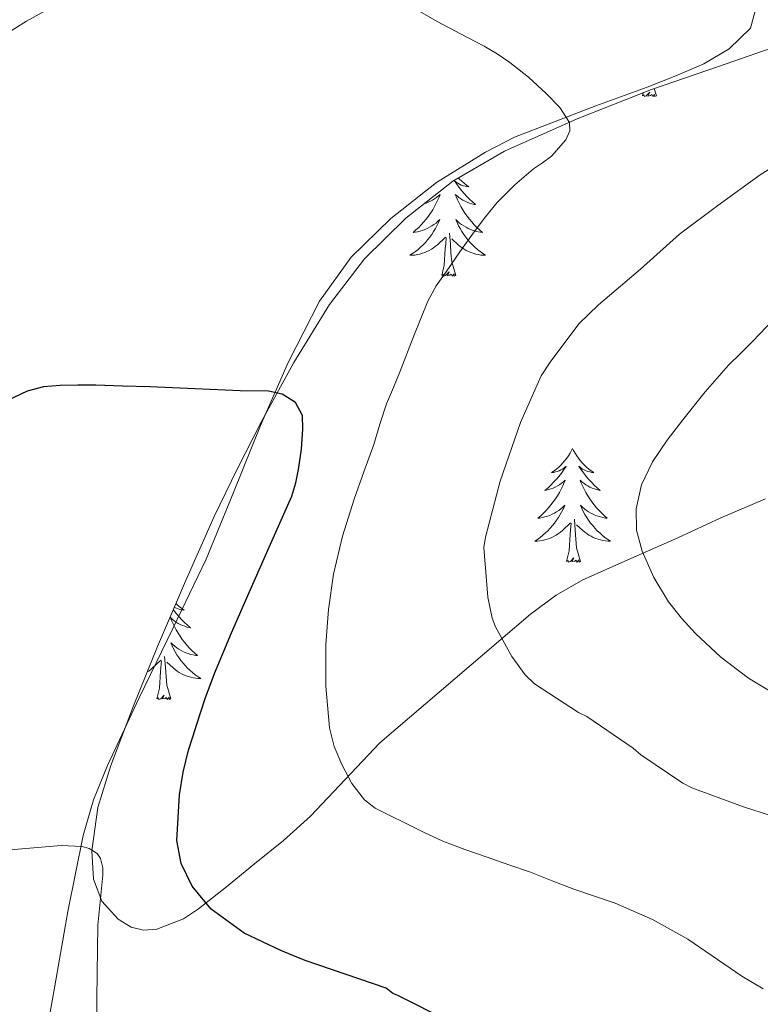
# Model space of a CAD drawing. Units: metres. Extents: x 596398 to 600895, y 4724082 to 4727116.
# Drawn here: x 600011 to 600089, y 4724829 to 4724933 of the extents above; entities that cross this region are included whole.
import ezdxf

# ---------------------------------------------------------------- set-up
doc = ezdxf.new("R2010")
doc.units = ezdxf.units.M
doc.header["$MEASUREMENT"] = 0
doc.linetypes.add('TRAZOSX2', pattern=[1.5, 1, -0.5])
for name, color, linetype, lineweight in [('Level 35', 92, 'TRAZOSX2', 0), ('Level 36', 19, 'Continuous', 40), ('Level 4', 36, 'Continuous', 30), ('Level 5', 36, 'Continuous', 0)]:
    doc.layers.add(name, color=color, linetype=linetype, lineweight=lineweight)

msp = doc.modelspace()

# ---------------------------------------------------------------- linework, layer by layer
at = {"layer": 'Level 35', "color": 92, "linetype": 'Continuous', "lineweight": 0, "ltscale": 0.5}
msp.add_polyline3d([(600089.53, 4724882.3, 497.6), (600084.85, 4724880.32, 496.71), (600080.33, 4724878.21, 495.79), (600076.28, 4724876.42, 494.31), (600070.35, 4724873.8, 491.49), (600067.53, 4724872.2, 490.2), (600064.86, 4724870.22, 489.23), (600056.95, 4724863.45, 486.92), (600049.03, 4724856.69, 484.62), (600045.39, 4724852.84, 482.7), (600041.75, 4724848.99, 480.78), (600038.91, 4724846.45, 480.06), (600035.87, 4724844, 479.56), (600032.93, 4724841.59, 478.52), (600029.99, 4724839.26, 477.55), (600028.4, 4724838.2, 477.21), (600025.62, 4724837.12, 476.73), (600024.21, 4724837.02, 476.5), (600022.91, 4724837.33, 476.27), (600021.53, 4724838.18, 475.97), (600019.84, 4724840.08, 475.53), (600018.95, 4724842.37, 475.34), (600018.79, 4724845.36, 475.51), (600019.41, 4724849.91, 476.1), (600020.76, 4724854.3, 476.67), (600023.14, 4724860.59, 477.28), (600025.66, 4724866.82, 477.9), (600028.61, 4724873.66, 478.62), (600031.64, 4724880.46, 479.34), (600034.04, 4724885.44, 479.89), (600036.56, 4724890.37, 480.44), (600039.99, 4724896.61, 481.07), (600043.74, 4724902.7, 481.55), (600047.41, 4724907.5, 481.72), (600051.74, 4724911.77, 481.87), (600056.7, 4724915.67, 482.32), (600062.11, 4724918.8, 482.73), (600069.76, 4724922.22, 482.98), (600077.55, 4724925.29, 483.23), (600084.6, 4724927.69, 483.51), (600091.63, 4724930.16, 483.77)], dxfattribs=at)
at = {"layer": 'Level 36', "color": 92, "linetype": 'Continuous', "lineweight": 0}
for points in [[(599973.13, 4724895.65, 479.82), (599976.61, 4724899.01, 480.03), (599980.09, 4724902.35, 480.24), (599984.34, 4724905.77, 480.57), (599988.73, 4724909.02, 480.91), (599991.91, 4724911.61, 481.15), (599994.92, 4724914.38, 481.05), (599997.34, 4724917.31, 480.54), (599999.68, 4724920.27, 480), (600001.62, 4724922.42, 479.62), (600003.56, 4724924.56, 479.24), (600005.4, 4724926.8, 478.9), (600007.26, 4724929.04, 478.6), (600009.45, 4724930.91, 478.49), (600011.92, 4724932.46, 478.62), (600015.9, 4724934.67, 478.99), (600020.03, 4724936.54, 479.42), (600024.52, 4724938.21, 479.9), (600029.08, 4724939.52, 480.41)], [(600088.4, 4724933.41, 482.12), (600087.95, 4724931.73, 481.92), (600085.71, 4724929.56, 481.7), (600083.07, 4724928, 481.48), (600080.1, 4724926.71, 481.26), (600077.12, 4724925.52, 481.02), (600071.71, 4724923.59, 480.48), (600063.18, 4724920.27, 479.57), (600060.12, 4724918.72, 479.26), (600054.97, 4724915.53, 478.74), (600050.17, 4724911.74, 478.22), (600046.02, 4724907.7, 477.74), (600042.7, 4724903.05, 477.26), (600039.41, 4724896.61, 476.36), (600036.48, 4724890.01, 475.39), (600033.66, 4724882.97, 474.58), (600030.78, 4724875.97, 473.8), (600027.3, 4724868.69, 473.06), (600023.75, 4724861.42, 472.28), (600020.42, 4724854.33, 471.43), (600018.96, 4724850.71, 470.98), (600017.87, 4724846.96, 470.54), (600016.25, 4724838.97, 469.65), (600014.84, 4724830.98, 468.65), (600013.49, 4724823.28, 467.54)], [(600078.08, 4724924.61, 0.01), (600077.91, 4724924.55, 0.01), (600077.89, 4724924.78, 0.01), (600077.7, 4724924.56, 0.01), (600077.58, 4724924.77, 0.01), (600077.46, 4724924.66, 0.01), (600077.19, 4724924.6, 0.01), (600077.38, 4724925, 0.01), (600077, 4724924.62, 0.01), (600076.81, 4724924.56, 0.01), (600076.77, 4724924.72, 0.01), (600076.61, 4724924.61, 0.01)], [(600076.61, 4724924.61, 0.01), (600076.69, 4724924.96, 0.01)], [(600078.08, 4724924.61, 0.01), (600077.85, 4724925.4, 0.01)], [(600057.27, 4724916, 0.01), (600057.4, 4724915.87, 0.01), (600057.63, 4724915.65, 0.01), (600057.87, 4724915.45, 0.01), (600058.12, 4724915.26, 0.01), (600058.38, 4724915.08, 0.01), (600058.18, 4724915.1, 0.01), (600057.98, 4724915.14, 0.01), (600057.78, 4724915.19, 0.01), (600057.58, 4724915.26, 0.01), (600057.4, 4724915.35, 0.01), (600057.22, 4724915.45, 0.01), (600057.04, 4724915.56, 0.01), (600056.84, 4724915.75, 0.01), (600056.88, 4724915.69, 0.01), (600057.11, 4724915.34, 0.01), (600057.35, 4724915.01, 0.01), (600057.61, 4724914.68, 0.01), (600057.87, 4724914.36, 0.01), (600058.15, 4724914.06, 0.01), (600058.45, 4724913.76, 0.01), (600058.75, 4724913.48, 0.01), (600059.06, 4724913.21, 0.01), (600058.94, 4724913.23, 0.01), (600058.69, 4724913.29, 0.01), (600058.45, 4724913.36, 0.01), (600058.21, 4724913.45, 0.01), (600057.98, 4724913.55, 0.01), (600057.76, 4724913.67, 0.01), (600057.54, 4724913.8, 0.01), (600057.34, 4724913.95, 0.01), (600057.14, 4724914.11, 0.01), (600056.95, 4724914.28, 0.01), (600057.04, 4724914.05, 0.01), (600057.2, 4724913.69, 0.01), (600057.37, 4724913.34, 0.01), (600057.55, 4724912.99, 0.01), (600057.75, 4724912.65, 0.01), (600057.96, 4724912.32, 0.01), (600058.19, 4724912, 0.01), (600058.43, 4724911.69, 0.01), (600058.68, 4724911.38, 0.01), (600058.95, 4724911.09, 0.01), (600059.22, 4724910.81, 0.01), (600059.51, 4724910.54, 0.01), (600059.8, 4724910.28, 0.01), (600059.61, 4724910.31, 0.01), (600059.34, 4724910.35, 0.01), (600059.08, 4724910.42, 0.01), (600058.82, 4724910.5, 0.01), (600058.56, 4724910.59, 0.01), (600058.32, 4724910.7, 0.01), (600058.08, 4724910.82, 0.01), (600057.84, 4724910.96, 0.01), (600057.62, 4724911.11, 0.01), (600057.4, 4724911.27, 0.01), (600057.2, 4724911.45, 0.01), (600057, 4724911.64, 0.01), (600057.14, 4724911.31, 0.01), (600057.3, 4724910.99, 0.01), (600057.46, 4724910.68, 0.01), (600057.65, 4724910.37, 0.01), (600057.84, 4724910.07, 0.01), (600058.06, 4724909.79, 0.01), (600058.28, 4724909.51, 0.01)], [(600053.69, 4724913.31, 0.01), (600053.88, 4724913.36, 0.01), (600054.11, 4724913.45, 0.01), (600054.34, 4724913.55, 0.01), (600054.57, 4724913.67, 0.01), (600054.78, 4724913.8, 0.01), (600054.99, 4724913.95, 0.01), (600055.19, 4724914.11, 0.01), (600055.38, 4724914.28, 0.01), (600055.29, 4724914.05, 0.01), (600055.13, 4724913.69, 0.01), (600054.96, 4724913.34, 0.01), (600054.78, 4724912.99, 0.01), (600054.58, 4724912.65, 0.01), (600054.36, 4724912.32, 0.01), (600054.14, 4724912, 0.01), (600053.9, 4724911.69, 0.01), (600053.65, 4724911.38, 0.01), (600053.38, 4724911.09, 0.01), (600053.11, 4724910.81, 0.01), (600052.82, 4724910.54, 0.01), (600052.52, 4724910.28, 0.01), (600052.72, 4724910.31, 0.01), (600052.99, 4724910.35, 0.01), (600053.25, 4724910.42, 0.01), (600053.51, 4724910.5, 0.01), (600053.76, 4724910.59, 0.01), (600054.01, 4724910.7, 0.01), (600054.25, 4724910.82, 0.01), (600054.49, 4724910.96, 0.01), (600054.71, 4724911.11, 0.01), (600054.93, 4724911.27, 0.01), (600055.13, 4724911.45, 0.01), (600055.33, 4724911.64, 0.01), (600055.19, 4724911.31, 0.01), (600055.03, 4724910.99, 0.01), (600054.86, 4724910.68, 0.01), (600054.68, 4724910.37, 0.01), (600054.48, 4724910.07, 0.01), (600054.27, 4724909.79, 0.01), (600054.05, 4724909.51, 0.01), (600053.82, 4724909.24, 0.01), (600053.57, 4724908.98, 0.01), (600053.31, 4724908.74, 0.01), (600053.04, 4724908.5, 0.01), (600052.76, 4724908.28, 0.01), (600052.47, 4724908.07, 0.01), (600052.18, 4724907.88, 0.01), (600052.45, 4724907.89, 0.01), (600052.71, 4724907.91, 0.01), (600052.97, 4724907.96, 0.01), (600053.23, 4724908.01, 0.01), (600053.49, 4724908.09, 0.01), (600053.74, 4724908.17, 0.01), (600053.98, 4724908.27, 0.01), (600054.22, 4724908.39, 0.01), (600054.45, 4724908.52, 0.01), (600054.67, 4724908.67, 0.01), (600054.88, 4724908.83, 0.01), (600055.09, 4724908.99, 0.01), (600055.94, 4724909.79, 0.01)], [(600057.02, 4724905.75, 0.01), (600056.59, 4724907.19, 0.01), (600056.5, 4724908.09, 0.01), (600056.45, 4724909.04, 0.01), (600056.35, 4724910.2, 0.01)], [(600055.54, 4724905.75, 0.01), (600055.79, 4724906.86, 0.01), (600055.9, 4724908.61, 0.01), (600055.95, 4724909.04, 0.01), (600056.01, 4724909.76, 0.01)], [(600058.28, 4724909.51, 0.01), (600058.51, 4724909.24, 0.01), (600058.76, 4724908.98, 0.01), (600059.02, 4724908.74, 0.01), (600059.29, 4724908.5, 0.01), (600059.56, 4724908.28, 0.01), (600059.85, 4724908.07, 0.01), (600060.14, 4724907.88, 0.01), (600059.88, 4724907.89, 0.01), (600059.62, 4724907.91, 0.01), (600059.35, 4724907.96, 0.01), (600059.1, 4724908.01, 0.01), (600058.84, 4724908.09, 0.01), (600058.59, 4724908.17, 0.01), (600058.35, 4724908.27, 0.01), (600058.11, 4724908.39, 0.01), (600057.88, 4724908.52, 0.01), (600057.66, 4724908.67, 0.01), (600057.44, 4724908.83, 0.01), (600057.24, 4724908.99, 0.01), (600056.58, 4724909.61, 0.01)], [(600057.02, 4724905.75, 0.01), (600056.84, 4724905.68, 0.01), (600056.82, 4724905.92, 0.01), (600056.63, 4724905.69, 0.01), (600056.51, 4724905.9, 0.01), (600056.39, 4724905.79, 0.01), (600056.12, 4724905.73, 0.01), (600056.32, 4724906.13, 0.01), (600055.93, 4724905.75, 0.01), (600055.74, 4724905.69, 0.01), (600055.7, 4724905.86, 0.01), (600055.54, 4724905.75, 0.01)], [(600069.27, 4724887.59, 0.01), (600069.16, 4724887.37, 0.01), (600069.01, 4724887.09, 0.01), (600068.84, 4724886.83, 0.01), (600068.66, 4724886.57, 0.01), (600068.46, 4724886.32, 0.01), (600068.26, 4724886.08, 0.01), (600068.04, 4724885.86, 0.01), (600067.81, 4724885.64, 0.01), (600067.57, 4724885.44, 0.01), (600067.32, 4724885.25, 0.01), (600067.06, 4724885.07, 0.01), (600067.25, 4724885.09, 0.01), (600067.46, 4724885.13, 0.01), (600067.66, 4724885.18, 0.01), (600067.85, 4724885.25, 0.01), (600068.04, 4724885.34, 0.01), (600068.22, 4724885.44, 0.01), (600068.4, 4724885.55, 0.01), (600068.6, 4724885.74, 0.01), (600068.56, 4724885.67, 0.01), (600068.33, 4724885.33, 0.01), (600068.09, 4724884.99, 0.01), (600067.83, 4724884.67, 0.01), (600067.56, 4724884.35, 0.01), (600067.28, 4724884.05, 0.01), (600066.99, 4724883.75, 0.01), (600066.69, 4724883.47, 0.01), (600066.37, 4724883.2, 0.01), (600066.5, 4724883.22, 0.01), (600066.74, 4724883.28, 0.01), (600066.99, 4724883.35, 0.01), (600067.22, 4724883.44, 0.01), (600067.45, 4724883.54, 0.01), (600067.68, 4724883.66, 0.01), (600067.89, 4724883.79, 0.01), (600068.1, 4724883.94, 0.01), (600068.3, 4724884.09, 0.01), (600068.48, 4724884.27, 0.01), (600068.4, 4724884.04, 0.01), (600068.24, 4724883.68, 0.01), (600068.07, 4724883.33, 0.01), (600067.88, 4724882.98, 0.01), (600067.68, 4724882.64, 0.01), (600067.47, 4724882.31, 0.01), (600067.24, 4724881.99, 0.01), (600067, 4724881.68, 0.01), (600066.75, 4724881.37, 0.01), (600066.49, 4724881.08, 0.01), (600066.22, 4724880.8, 0.01), (600065.93, 4724880.53, 0.01), (600065.63, 4724880.27, 0.01), (600065.83, 4724880.3, 0.01), (600066.09, 4724880.34, 0.01), (600066.36, 4724880.41, 0.01), (600066.62, 4724880.49, 0.01), (600066.87, 4724880.58, 0.01), (600067.12, 4724880.69, 0.01), (600067.36, 4724880.81, 0.01), (600067.59, 4724880.95, 0.01), (600067.82, 4724881.1, 0.01), (600068.04, 4724881.26, 0.01), (600068.24, 4724881.44, 0.01), (600068.44, 4724881.63, 0.01), (600068.3, 4724881.3, 0.01)], [(600069.27, 4724887.59, 0.01), (600069.38, 4724887.37, 0.01), (600069.54, 4724887.09, 0.01), (600069.71, 4724886.83, 0.01), (600069.89, 4724886.57, 0.01), (600070.08, 4724886.32, 0.01), (600070.29, 4724886.08, 0.01), (600070.51, 4724885.86, 0.01), (600070.74, 4724885.64, 0.01), (600070.98, 4724885.44, 0.01), (600071.23, 4724885.25, 0.01), (600071.49, 4724885.07, 0.01), (600071.29, 4724885.09, 0.01), (600071.09, 4724885.13, 0.01), (600070.89, 4724885.18, 0.01), (600070.69, 4724885.25, 0.01), (600070.5, 4724885.34, 0.01), (600070.32, 4724885.44, 0.01), (600070.15, 4724885.55, 0.01), (600069.94, 4724885.74, 0.01), (600069.98, 4724885.67, 0.01), (600070.22, 4724885.33, 0.01), (600070.46, 4724884.99, 0.01), (600070.71, 4724884.67, 0.01), (600070.98, 4724884.35, 0.01), (600071.26, 4724884.05, 0.01), (600071.55, 4724883.75, 0.01), (600071.86, 4724883.47, 0.01), (600072.17, 4724883.2, 0.01), (600072.05, 4724883.22, 0.01), (600071.8, 4724883.28, 0.01), (600071.56, 4724883.35, 0.01), (600071.32, 4724883.44, 0.01), (600071.09, 4724883.54, 0.01), (600070.87, 4724883.66, 0.01), (600070.65, 4724883.79, 0.01), (600070.44, 4724883.94, 0.01), (600070.25, 4724884.09, 0.01), (600070.06, 4724884.27, 0.01), (600070.15, 4724884.04, 0.01), (600070.3, 4724883.68, 0.01), (600070.48, 4724883.33, 0.01), (600070.66, 4724882.98, 0.01), (600070.86, 4724882.64, 0.01), (600071.07, 4724882.31, 0.01), (600071.3, 4724881.99, 0.01), (600071.54, 4724881.68, 0.01), (600071.79, 4724881.37, 0.01), (600072.05, 4724881.08, 0.01), (600072.33, 4724880.8, 0.01), (600072.62, 4724880.53, 0.01), (600072.91, 4724880.27, 0.01), (600072.72, 4724880.3, 0.01), (600072.45, 4724880.34, 0.01), (600072.19, 4724880.41, 0.01), (600071.93, 4724880.49, 0.01), (600071.67, 4724880.58, 0.01), (600071.42, 4724880.69, 0.01), (600071.18, 4724880.81, 0.01), (600070.95, 4724880.95, 0.01), (600070.72, 4724881.1, 0.01), (600070.51, 4724881.26, 0.01), (600070.3, 4724881.44, 0.01), (600070.11, 4724881.63, 0.01), (600070.25, 4724881.3, 0.01)], [(600068.3, 4724881.3, 0.01), (600068.14, 4724880.98, 0.01), (600067.97, 4724880.67, 0.01), (600067.79, 4724880.36, 0.01), (600067.59, 4724880.06, 0.01), (600067.38, 4724879.77, 0.01), (600067.16, 4724879.5, 0.01), (600066.92, 4724879.23, 0.01), (600066.68, 4724878.97, 0.01), (600066.42, 4724878.73, 0.01), (600066.15, 4724878.49, 0.01), (600065.87, 4724878.27, 0.01), (600065.58, 4724878.06, 0.01), (600065.29, 4724877.87, 0.01), (600065.56, 4724877.88, 0.01), (600065.82, 4724877.9, 0.01), (600066.08, 4724877.95, 0.01), (600066.34, 4724878, 0.01), (600066.6, 4724878.07, 0.01), (600066.85, 4724878.16, 0.01), (600067.09, 4724878.26, 0.01), (600067.33, 4724878.38, 0.01), (600067.56, 4724878.51, 0.01), (600067.78, 4724878.66, 0.01), (600067.99, 4724878.81, 0.01), (600068.2, 4724878.98, 0.01), (600069.04, 4724879.78, 0.01)], [(600070.25, 4724881.3, 0.01), (600070.4, 4724880.98, 0.01), (600070.57, 4724880.67, 0.01), (600070.76, 4724880.36, 0.01), (600070.95, 4724880.06, 0.01), (600071.16, 4724879.77, 0.01), (600071.39, 4724879.5, 0.01), (600071.62, 4724879.23, 0.01), (600071.87, 4724878.97, 0.01), (600072.12, 4724878.73, 0.01), (600072.39, 4724878.49, 0.01), (600072.67, 4724878.27, 0.01), (600072.96, 4724878.06, 0.01), (600073.25, 4724877.87, 0.01), (600072.99, 4724877.88, 0.01), (600072.72, 4724877.9, 0.01), (600072.46, 4724877.95, 0.01), (600072.2, 4724878, 0.01), (600071.95, 4724878.07, 0.01), (600071.7, 4724878.16, 0.01), (600071.45, 4724878.26, 0.01), (600071.22, 4724878.38, 0.01), (600070.99, 4724878.51, 0.01), (600070.76, 4724878.66, 0.01), (600070.55, 4724878.81, 0.01), (600070.35, 4724878.98, 0.01), (600069.69, 4724879.6, 0.01)], [(600070.12, 4724875.73, 0.01), (600069.69, 4724877.17, 0.01), (600069.6, 4724878.08, 0.01), (600069.56, 4724879.03, 0.01), (600069.46, 4724880.19, 0.01)], [(600068.65, 4724875.73, 0.01), (600068.9, 4724876.85, 0.01), (600069.01, 4724878.59, 0.01), (600069.06, 4724879.03, 0.01), (600069.12, 4724879.75, 0.01)], [(600070.12, 4724875.73, 0.01), (600069.95, 4724875.67, 0.01), (600069.93, 4724875.91, 0.01), (600069.74, 4724875.68, 0.01), (600069.62, 4724875.89, 0.01), (600069.5, 4724875.78, 0.01), (600069.23, 4724875.72, 0.01), (600069.42, 4724876.12, 0.01), (600069.04, 4724875.74, 0.01), (600068.85, 4724875.68, 0.01), (600068.81, 4724875.85, 0.01), (600068.65, 4724875.73, 0.01)], [(600027.6, 4724871.32, 0.01), (600027.71, 4724871.21, 0.01), (600027.95, 4724871.01, 0.01), (600028.2, 4724870.82, 0.01), (600028.46, 4724870.64, 0.01), (600028.26, 4724870.67, 0.01), (600028.06, 4724870.7, 0.01), (600027.86, 4724870.76, 0.01), (600027.66, 4724870.83, 0.01), (600027.47, 4724870.91, 0.01), (600027.43, 4724870.93, 0.01)], [(600027.33, 4724870.7, 0.01), (600027.43, 4724870.57, 0.01), (600027.68, 4724870.24, 0.01), (600027.95, 4724869.93, 0.01), (600028.23, 4724869.62, 0.01), (600028.52, 4724869.33, 0.01), (600028.83, 4724869.04, 0.01), (600029.14, 4724868.77, 0.01), (600029.02, 4724868.8, 0.01), (600028.77, 4724868.85, 0.01), (600028.53, 4724868.93, 0.01), (600028.29, 4724869.01, 0.01), (600028.06, 4724869.12, 0.01), (600027.84, 4724869.24, 0.01), (600027.62, 4724869.37, 0.01), (600027.42, 4724869.51, 0.01), (600027.22, 4724869.67, 0.01), (600027.03, 4724869.84, 0.01), (600027.12, 4724869.62, 0.01), (600027.28, 4724869.26, 0.01), (600027.45, 4724868.9, 0.01), (600027.63, 4724868.55, 0.01), (600027.83, 4724868.21, 0.01), (600028.04, 4724867.88, 0.01), (600028.27, 4724867.56, 0.01), (600028.51, 4724867.25, 0.01), (600028.76, 4724866.95, 0.01), (600029.02, 4724866.65, 0.01), (600029.3, 4724866.37, 0.01), (600029.58, 4724866.1, 0.01), (600029.88, 4724865.85, 0.01), (600029.69, 4724865.87, 0.01), (600029.42, 4724865.92, 0.01), (600029.16, 4724865.98, 0.01), (600028.9, 4724866.06, 0.01)], [(600028.9, 4724866.06, 0.01), (600028.64, 4724866.15, 0.01), (600028.39, 4724866.26, 0.01), (600028.15, 4724866.39, 0.01), (600027.92, 4724866.52, 0.01), (600027.69, 4724866.67, 0.01), (600027.48, 4724866.84, 0.01), (600027.27, 4724867.01, 0.01), (600027.08, 4724867.2, 0.01), (600027.22, 4724866.87, 0.01), (600027.37, 4724866.55, 0.01), (600027.54, 4724866.24, 0.01), (600027.72, 4724865.93, 0.01), (600027.92, 4724865.64, 0.01), (600028.13, 4724865.35, 0.01), (600028.36, 4724865.07, 0.01), (600028.59, 4724864.8, 0.01), (600028.84, 4724864.55, 0.01), (600029.09, 4724864.3, 0.01), (600029.36, 4724864.07, 0.01), (600029.64, 4724863.84, 0.01), (600029.93, 4724863.63, 0.01), (600030.22, 4724863.44, 0.01), (600029.96, 4724863.45, 0.01), (600029.69, 4724863.48, 0.01), (600029.43, 4724863.52, 0.01), (600029.17, 4724863.58, 0.01), (600028.92, 4724863.65, 0.01), (600028.67, 4724863.73, 0.01), (600028.42, 4724863.84, 0.01), (600028.18, 4724863.95, 0.01), (600027.96, 4724864.09, 0.01), (600027.73, 4724864.23, 0.01), (600027.52, 4724864.39, 0.01), (600027.32, 4724864.56, 0.01), (600026.66, 4724865.18, 0.01)], [(600027.09, 4724861.31, 0.01), (600026.66, 4724862.75, 0.01), (600026.57, 4724863.65, 0.01), (600026.53, 4724864.6, 0.01), (600026.42, 4724865.77, 0.01)], [(600024.56, 4724864.11, 0.01), (600024.75, 4724864.23, 0.01), (600024.96, 4724864.39, 0.01), (600025.16, 4724864.56, 0.01), (600026.01, 4724865.36, 0.01)], [(600025.62, 4724861.31, 0.01), (600025.87, 4724862.43, 0.01), (600025.98, 4724864.17, 0.01), (600026.03, 4724864.6, 0.01), (600026.09, 4724865.32, 0.01)], [(600027.09, 4724861.31, 0.01), (600026.92, 4724861.24, 0.01), (600026.9, 4724861.48, 0.01), (600026.71, 4724861.26, 0.01), (600026.59, 4724861.46, 0.01), (600026.47, 4724861.35, 0.01), (600026.2, 4724861.3, 0.01), (600026.39, 4724861.69, 0.01), (600026.01, 4724861.31, 0.01), (600025.82, 4724861.26, 0.01), (600025.78, 4724861.42, 0.01), (600025.62, 4724861.31, 0.01)]]:
    msp.add_polyline3d(points, dxfattribs=at)
at = {"layer": 'Level 4', "color": 36, "linetype": 'Continuous', "lineweight": 30}
for points in [[(600031.32, 4724839.24, 475.01), (600029.33, 4724841.66, 475.01), (600028.17, 4724844.03, 475.01), (600027.69, 4724846.44, 475.01), (600027.98, 4724851.24, 475.01), (600028.38, 4724853.6, 475.01), (600028.94, 4724855.94, 475.01), (600029.37, 4724857.31, 475.01), (600029.81, 4724858.66, 475.01), (600030.68, 4724861.34, 475.01), (600031.65, 4724863.99, 475.01), (600033.46, 4724868.25, 475.01), (600035.31, 4724872.49, 475.01), (600037.55, 4724877.54, 475.01), (600039.78, 4724882.6, 475.01), (600040.2, 4724883.98, 475.01), (600040.48, 4724885.4, 475.01), (600040.79, 4724887.51, 475.01), (600040.93, 4724889.62, 475.01), (600040.91, 4724891.07, 475.01), (600040.18, 4724892.41, 475.01), (600038.76, 4724893.3, 475.01), (600037.32, 4724893.63, 475.01), (600034.37, 4724893.66, 475.01), (600029.62, 4724893.87, 475.01), (600024.88, 4724894.06, 475.01), (600022.03, 4724894.15, 475.01), (600019.18, 4724894.25, 475.01), (600017.31, 4724894.26, 475.01), (600015.44, 4724894.22, 475.01), (600013.7, 4724894.06, 475.01), (600012, 4724893.61, 475.01), (600007.73, 4724891.61, 475.01)], [(600091.82, 4724807.43, 475.01), (600087.61, 4724811.22, 475.01), (600084.72, 4724813.41, 475.01), (600079.53, 4724816.37, 475.01), (600074.65, 4724818.47, 475.01), (600069.57, 4724820.31, 475.01), (600067.41, 4724821.16, 475.01), (600061.58, 4724824.39, 475.01), (600056.29, 4724827.46, 475.01), (600050.91, 4724830.15, 475.01), (600050.38, 4724830.37, 475.01), (600049.68, 4724830.92, 475.01), (600041.17, 4724833.83, 475.01), (600039.89, 4724834.37, 475.01), (600038.62, 4724834.9, 475.01), (600034.78, 4724836.71, 475.01), (600031.32, 4724839.24, 475.01)]]:
    msp.add_polyline3d(points, dxfattribs=at)
at = {"layer": 'Level 5', "color": 36, "linetype": 'Continuous', "lineweight": 0}
for points in [[(600052.6, 4724899.41, 480.01), (600054.08, 4724903.08, 480.01), (600054.96, 4724904.66, 480.01), (600055.98, 4724906.15, 480.01), (600057.44, 4724908.26, 480.01), (600058.93, 4724910.35, 480.01), (600060.11, 4724911.92, 480.01), (600061.36, 4724913.43, 480.01), (600063.21, 4724915.27, 480.01), (600065.18, 4724916.95, 480.01), (600066.11, 4724917.6, 480.01), (600067.06, 4724918.28, 480.01), (600068.56, 4724920.02, 480.01), (600068.98, 4724920.96, 480.01), (600068.94, 4724921.83, 480.01), (600067.92, 4724923.39, 480.01), (600066.5, 4724924.86, 480.01), (600064.64, 4724926.58, 480.01), (600062.69, 4724928.12, 480.01), (600061.36, 4724929.03, 480.01), (600059.98, 4724929.85, 480.01), (600057.51, 4724931.14, 480.01), (600055.04, 4724932.44, 480.01), (600052.06, 4724934.13, 480.01)], [(600092.88, 4724848.17, 485.01), (600087.23, 4724849.96, 485.01), (600081.79, 4724851.98, 485.01), (600080.85, 4724852.47, 485.01), (600076.45, 4724855.42, 485.01), (600075.63, 4724856.14, 485.01), (600070.77, 4724859.45, 485.01), (600069.9, 4724859.88, 485.01), (600065.26, 4724862.89, 485.01), (600064.3, 4724863.85, 485.01), (600062.88, 4724865.77, 485.01), (600061.18, 4724868.89, 485.01), (600060.83, 4724869.8, 485.01), (600060.37, 4724871.99, 485.01), (600059.95, 4724877.19, 485.01), (600060.13, 4724878.3, 485.01), (600061.66, 4724884.17, 485.01), (600063.79, 4724890.33, 485.01), (600065.98, 4724895.24, 485.01), (600066.91, 4724896.65, 485.01), (600069.94, 4724900.68, 485.01), (600071.98, 4724902.68, 485.01), (600076.42, 4724906.43, 485.01), (600080.5, 4724910.09, 485.01), (600084.53, 4724913.1, 485.01), (600088.98, 4724916.33, 485.01), (600093.9, 4724919.4, 485.01)], [(600090.6, 4724861.78, 490.01), (600087.74, 4724863.48, 490.01), (600084.85, 4724865.7, 490.01), (600082.19, 4724868.19, 490.01), (600080.7, 4724869.78, 490.01), (600079.34, 4724871.5, 490.01), (600077.79, 4724874.05, 490.01), (600076.59, 4724876.81, 490.01), (600075.99, 4724879.03, 490.01), (600075.94, 4724881.26, 490.01), (600076.52, 4724883.78, 490.01), (600077.68, 4724886.19, 490.01), (600079.22, 4724888.47, 490.01), (600080.86, 4724890.62, 490.01), (600083.2, 4724893.53, 490.01), (600085.66, 4724896.33, 490.01), (600086.91, 4724897.58, 490.01), (600088.16, 4724898.83, 490.01), (600090.42, 4724901.16, 490.01)], [(600089.28, 4724830.87, 480.01), (600087.05, 4724832.19, 480.01), (600081.36, 4724836.07, 480.01), (600077.65, 4724838.15, 480.01), (600073.76, 4724839.85, 480.01), (600071.57, 4724840.59, 480.01), (600069.39, 4724841.32, 480.01), (600067.12, 4724842.22, 480.01), (600064.85, 4724843.1, 480.01), (600062.58, 4724843.89, 480.01), (600060.3, 4724844.68, 480.01), (600057.95, 4724845.5, 480.01), (600055.63, 4724846.38, 480.01), (600053.62, 4724847.31, 480.01), (600051.65, 4724848.3, 480.01), (600050.09, 4724849.06, 480.01), (600048.54, 4724849.85, 480.01), (600047.4, 4724850.7, 480.01), (600046.09, 4724852.44, 480.01), (600045.04, 4724854.43, 480.01), (600044.22, 4724856.31, 480.01), (600043.73, 4724858.27, 480.01), (600043.34, 4724862.65, 480.01), (600043.37, 4724867.02, 480.01), (600043.62, 4724870.71, 480.01), (600044.16, 4724874.39, 480.01), (600045.12, 4724878.38, 480.01), (600046.32, 4724882.28, 480.01), (600047.35, 4724885.15, 480.01), (600048.38, 4724888.01, 480.01), (600049.04, 4724890.15, 480.01), (600049.74, 4724892.28, 480.01), (600050.45, 4724894.01, 480.01), (600051.17, 4724895.72, 480.01), (600052.6, 4724899.41, 480.01)], [(600019.25, 4724827.05, 470.01), (600019.33, 4724832.52, 470.01), (600019.41, 4724837.54, 470.01), (600019.92, 4724842.79, 470.01), (600019.93, 4724843.56, 470.01), (600019.68, 4724844.55, 470.01), (600019.33, 4724845.08, 470.01), (600018.49, 4724845.61, 470.01), (600017.77, 4724845.82, 470.01), (600015.55, 4724845.93, 470.01), (600010.21, 4724845.46, 470.01), (600004.33, 4724844.26, 470.01), (599998.67, 4724842.54, 470.01), (599993.12, 4724840.52, 470.01), (599989.92, 4724838.87, 470.01), (599988.61, 4724837.98, 470.01), (599985.79, 4724835.42, 470.01), (599983.87, 4724833.16, 470.01), (599981.18, 4724828.89, 470.01)]]:
    msp.add_polyline3d(points, dxfattribs=at)

doc.saveas('drawing.dxf')
